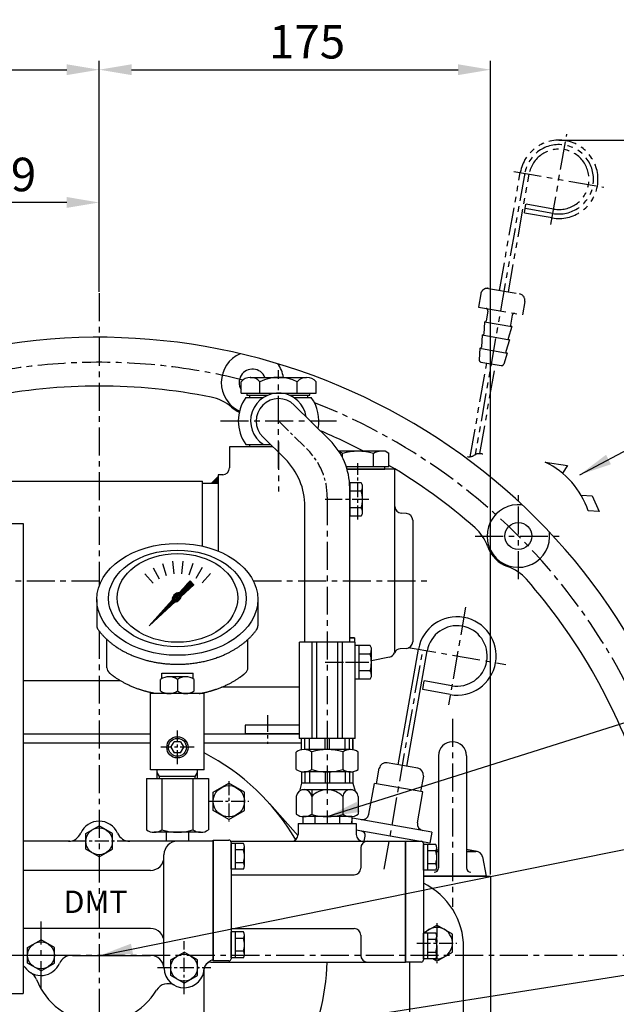
# Model space of a CAD drawing. Extents: x 0 to 2715, y -13 to 1938.
# Drawn here: x 2029 to 2296, y 768 to 1208 of the extents above; entities that cross this region are included whole.
import ezdxf

# ---------------------------------------------------------------- set-up
doc = ezdxf.new("R2010")
doc.units = 0
doc.header["$LTSCALE"] = 10
doc.header["$MEASUREMENT"] = 0
doc.linetypes.add('CENTER', pattern=[2, 1.25, -0.25, 0.25, -0.25])
doc.linetypes.add('PHANTOM', pattern=[2.5, 1.25, -0.25, 0.25, -0.25, 0.25, -0.25])
doc.layers.get('0').update_dxf_attribs({"linetype": 'CONTINUOUS'})
doc.layers.get('DEFPOINTS').update_dxf_attribs({"linetype": 'CONTINUOUS'})
for name, color, linetype in [('1', 1, 'CENTER'), ('2', 5, 'PHANTOM'), ('DIM', 6, 'CONTINUOUS')]:
    doc.layers.add(name, color=color, linetype=linetype)
doc.styles.add('GHM1', font='gem1', dxfattribs={"bigfont": 'ghm1'})
doc.styles.add('GHS', font='romans', dxfattribs={"bigfont": 'ghs'})
doc.dimstyles.new('A0', dxfattribs={"dimtxt": 10, "dimasz": 9.5, "dimexe": 2, "dimexo": 0.7, "dimgap": 5, "dimtad": 1, "dimtoh": 1, "dimdec": 3, "dimdsep": 46, "dimtxsty": 'Standard', "dimcen": 0.09, "dimclrd": 2, "dimclre": 2, "dimclrt": 6, "dimadec": 0, "dimazin": 2, "dimtfac": 1, "dimtdec": 3, "dimtmove": 0, "dimatfit": 3, "dimfxl": 0, "dimtolj": 1, "dimarcsym": 0})
doc.dimstyles.new('AA', dxfattribs={"dimtxt": 6, "dimasz": 6, "dimexe": 4, "dimexo": 0.7, "dimgap": 3, "dimtad": 1, "dimtoh": 1, "dimdec": 3, "dimdsep": 46, "dimtxsty": 'Standard', "dimcen": 0.09, "dimclrd": 2, "dimclre": 2, "dimclrt": 6, "dimadec": 0, "dimazin": 0, "dimtfac": 1, "dimtdec": 3, "dimtmove": 0, "dimatfit": 3, "dimfxl": 0, "dimtolj": 1, "dimarcsym": 0})

# ---------------------------------------------------------------- blocks, each defined once
blk = doc.blocks.new('_DotSmall')
at = {"color": 0, "linetype": 'ByBlock', "const_width": 0.5}
blk.add_lwpolyline([(-0.0625, 0, 1), (0.0625, 0, 1)], format="xyb", close=True, dxfattribs=at)
blk = doc.blocks.new('*D1')
at = {"layer": 'DEFPOINTS', "color": 0}
for p in [(1985.44, 1126.27), (2064.44, 1085.68), (1985.44, 982.07)]:
    blk.add_point(p, dxfattribs=at)
at = {"layer": 'DIM', "color": 2, "lineweight": -2}
for p, q in [((1985.44, 982.77), (1985.44, 1130.27)), ((2064.44, 1086.38), (2064.44, 1130.27)), ((2049.94, 1126.27), (1985.44, 1126.27))]:
    blk.add_line(p, q, dxfattribs=at)
at = {"layer": 'DIM', "color": 2}
blk.add_solid([(2049.94, 1128.69), (2049.94, 1123.85), (2064.44, 1126.27)], dxfattribs=at)
at = {"layer": 'DIM', "color": 2, "lineweight": -2, "xscale": 14.5, "yscale": 14.5, "zscale": 14.5, "rotation": 180}
blk.add_blockref('_DotSmall', (1985.44, 1126.27), dxfattribs=at)
at = {"layer": 'DIM', "color": 6, "insert": (2024.94, 1138.77), "char_height": 15, "attachment_point": 5, "style": 'GHS'}
blk.add_mtext('\\A1;79', dxfattribs=at)
blk = doc.blocks.new('*D3')
at = {"layer": 'DEFPOINTS', "color": 0}
for p in [(2316.15, 789.7), (2259.01, 629.16), (2385.33, 629.16)]:
    blk.add_point(p, dxfattribs=at)
at = {"layer": 'DIM', "color": 2, "lineweight": -2}
for p, q in [((2316.85, 789.7), (2389.33, 789.7)), ((2385.33, 775.2), (2385.33, 643.66)), ((2259.71, 629.16), (2389.33, 629.16))]:
    blk.add_line(p, q, dxfattribs=at)
at = {"layer": 'DIM', "color": 2}
for points in [[(2382.92, 775.2), (2387.75, 775.2), (2385.33, 789.7)], [(2382.92, 643.66), (2387.75, 643.66), (2385.33, 629.16)]]:
    blk.add_solid(points, dxfattribs=at)
at = {"layer": 'DIM', "color": 6, "insert": (2372.83, 709.43), "char_height": 15, "attachment_point": 5, "rotation": 90, "style": 'GHS'}
blk.add_mtext('\\A1;{160.5}', dxfattribs=at)
blk = doc.blocks.new('*D4')
at = {"layer": 'DEFPOINTS', "color": 0}
for p in [(2316.15, 789.7), (2149.44, 466.16), (2434.1, 466.16)]:
    blk.add_point(p, dxfattribs=at)
at = {"layer": 'DIM', "color": 2, "lineweight": -2}
for p, q in [((2316.85, 789.7), (2438.1, 789.7)), ((2434.1, 775.2), (2434.1, 480.66)), ((2150.14, 466.16), (2438.1, 466.16))]:
    blk.add_line(p, q, dxfattribs=at)
at = {"layer": 'DIM', "color": 2}
for points in [[(2431.68, 775.2), (2436.52, 775.2), (2434.1, 789.7)], [(2431.68, 480.66), (2436.52, 480.66), (2434.1, 466.16)]]:
    blk.add_solid(points, dxfattribs=at)
at = {"layer": 'DIM', "color": 6, "insert": (2421.6, 627.93), "char_height": 15, "attachment_point": 5, "rotation": 90, "style": 'GHS'}
blk.add_mtext('\\A1;{323.5}', dxfattribs=at)
blk = doc.blocks.new('*D34')
at = {"layer": 'DEFPOINTS', "color": 0}
for p in [(2239.44, 1185.62), (2064.44, 1085.68), (2239.44, 825.16)]:
    blk.add_point(p, dxfattribs=at)
at = {"layer": 'DIM', "color": 2, "lineweight": -2}
for p, q in [((2064.44, 1086.38), (2064.44, 1189.62)), ((2239.44, 825.86), (2239.44, 1189.62)), ((2078.94, 1185.62), (2224.94, 1185.62))]:
    blk.add_line(p, q, dxfattribs=at)
at = {"layer": 'DIM', "color": 2}
for points in [[(2078.94, 1188.04), (2078.94, 1183.21), (2064.44, 1185.62)], [(2224.94, 1188.04), (2224.94, 1183.21), (2239.44, 1185.62)]]:
    blk.add_solid(points, dxfattribs=at)
at = {"layer": 'DIM', "color": 6, "insert": (2157.42, 1198.12), "char_height": 15, "attachment_point": 5, "style": 'GHS'}
blk.add_mtext('\\A1;175', dxfattribs=at)
blk = doc.blocks.new('*D35')
at = {"layer": 'DEFPOINTS', "color": 0}
for p in [(2064.44, 1185.62), (2064.44, 1085.68), (1836.44, 825.16)]:
    blk.add_point(p, dxfattribs=at)
at = {"layer": 'DIM', "color": 2, "lineweight": -2}
for p, q in [((1836.44, 825.86), (1836.44, 1189.62)), ((2064.44, 1086.38), (2064.44, 1189.62)), ((1850.94, 1185.62), (2049.94, 1185.62))]:
    blk.add_line(p, q, dxfattribs=at)
at = {"layer": 'DIM', "color": 2}
for points in [[(1850.94, 1188.04), (1850.94, 1183.21), (1836.44, 1185.62)], [(2049.94, 1188.04), (2049.94, 1183.21), (2064.44, 1185.62)]]:
    blk.add_solid(points, dxfattribs=at)
at = {"layer": 'DIM', "color": 6, "insert": (1953.57, 1198.12), "char_height": 15, "attachment_point": 5, "style": 'GHS'}
blk.add_mtext('\\A1;228', dxfattribs=at)
blk = doc.blocks.new('*X100')
at = {"color": 0}
for p, q in [((224.46, 319.92), (224.53, 319.99)), ((224.46, 319.49), (224.75, 319.78)), ((224.46, 319.07), (224.96, 319.57)), ((224.46, 318.65), (225.17, 319.36)), ((224.46, 318.22), (225.38, 319.14)), ((224.46, 317.8), (225.59, 318.93)), ((224.46, 317.37), (225.81, 318.72)), ((224.58, 317.07), (226.02, 318.51)), ((225, 317.07), (226.23, 318.3)), ((225.43, 317.07), (226.44, 318.08)), ((225.85, 317.07), (226.65, 317.87)), ((226.27, 317.07), (226.87, 317.66)), ((226.7, 317.07), (227.08, 317.45)), ((227.12, 317.07), (227.29, 317.23))]:
    blk.add_line(p, q, dxfattribs=at)

msp = doc.modelspace()

# ---------------------------------------------------------------- hatches: boundary and pattern name
h = msp.add_hatch()
h.set_pattern_fill('ANSI31', color=256, angle=360, style=0)
h.set_pattern_definition([(45, (-1123.90233, -600.93528), (-0.0883883476, 0.0883883476), [])])
edge = h.paths.add_edge_path(flags=16)
edge.add_ellipse((2099.4372, 949.7823), major_axis=(-0.8348, -0.8348), ratio=0.67619528, start_angle=0, end_angle=360)
edge = h.paths.add_edge_path()
edge.add_line((2100.1758, 951.7519), (2105.0898, 957.1354))
edge.add_line((2105.0898, 957.1354), (2106.8408, 955.3844))
edge.add_line((2106.8408, 955.3844), (2101.1398, 950.1805))
edge.add_ellipse((2099.1346, 949.7259), major_axis=(-1.7087, -1.7087), ratio=0.65357837, start_angle=35.981112, end_angle=136.037718, ccw=False)
edge.add_line((2098.4081, 947.6871), (2086.7633, 937.0578))
edge.add_line((2086.7633, 937.0578), (2097.1628, 948.451))
edge.add_ellipse((2099.1346, 949.7259), major_axis=(-1.7087, -1.7087), ratio=0.65357837, start_angle=-153.835757, end_angle=-18.183072, ccw=False)
h = msp.add_hatch()
h.set_pattern_fill('ANSI31', color=256, angle=357.525356, style=0)
h.set_pattern_definition([(42.5253558, (-1123.90233, -600.93528), (-0.084489552, 0.092122286), [])])
edge = h.paths.add_edge_path()
edge.add_ellipse((2099.3909, 949.7774), major_axis=(-0.4246, -0.4246), ratio=0.68722159, start_angle=0, end_angle=360)

# ---------------------------------------------------------------- linework, layer by layer
for p, q in [((2132.1228, 1048.0743), (2157.2375, 1048.0743)), ((2127.937, 1041.0743), (2127.937, 1046.0743)), ((2136.3085, 1041.0743), (2136.3085, 1046.0743)), ((2153.0517, 1041.0743), (2153.0517, 1046.0743)), ((2161.4233, 1041.0743), (2161.4233, 1046.0743)), ((2127.937, 1041.0743), (2161.4233, 1041.0743)), ((2130.0599, 1039.0743), (2137.8978, 1039.0743)), ((2130.6801, 1040.0743), (2130.6801, 1041.0743)), ((2130.6801, 1040.0743), (2139.7811, 1040.0743)), ((2149.5791, 1040.0743), (2158.6801, 1040.0743)), ((2151.4625, 1039.0743), (2159.3003, 1039.0743)), ((2158.6801, 1040.0743), (2158.6801, 1041.0743)), ((2151.7078, 1035.6885), (2167.5632, 1020.026)), ((2137.6524, 1021.4601), (2147.5632, 1011.67)), ((2122.6908, 1017.0743), (2122.6908, 1007.5743)), ((2142.0922, 1017.0743), (2122.6908, 1017.0743)), ((2130.0599, 1018.0743), (2141.0799, 1018.0743)), ((2173.2626, 1012.2), (2173.2626, 1014.0743)), ((2187.119, 1008.0743), (2187.119, 1014.0743)), ((2194.0472, 1014.0743), (2192.3152, 1015.0743)), ((2194.0472, 1008.0743), (2194.0472, 1014.0743)), ((2192.1908, 1007.0743), (2192.1908, 1008.0743)), ((2263.9624, 1010.1193), (2273.8418, 1008.6551)), ((2273.8418, 1008.6551), (2271.5777, 1005.2654)), ((2117.6908, 1003.7243), (2114.6908, 1000.7243)), ((2119.6908, 1004.5743), (2117.6908, 1004.5743)), ((2117.6908, 1004.5743), (2117.6908, 970.3847)), ((2196.6908, 1007.0743), (2175.2828, 1007.0743)), ((2175.2828, 1007.0743), (2192.1908, 1007.0743)), ((2196.6908, 925.2963), (2196.6908, 1007.0743)), ((1994.2908, 1001.6243), (2110.6908, 1001.6243)), ((2042.18, 1001.6243), (2042.9397, 1001.6243)), ((2110.6908, 972.5833), (2110.6908, 1001.6243)), ((2110.6908, 1000.7243), (2117.6908, 1000.7243)), ((2176.4801, 929.6982), (2176.4801, 998.6834)), ((2279.9662, 995.3585), (2284.9606, 995.0582)), ((2284.9606, 995.0582), (2288.1059, 988.0935)), ((2156.4801, 929.6982), (2156.4801, 990.3274)), ((2201.8478, 987.2233), (2199.5338, 987.3446)), ((2288.1059, 988.0935), (2283.0895, 988.3795)), ((1952.4408, 982.6983), (2030.4408, 982.6983)), ((2030.4408, 982.6983), (2030.4408, 772.6983)), ((2204.6908, 984.2274), (2204.6908, 929.9212)), ((2092.7143, 964.8587), (2094.4527, 959.5083)), ((2097.2068, 965.8425), (2097.7949, 960.2476)), ((2101.8058, 965.8707), (2101.2177, 960.2758)), ((2106.3101, 964.9422), (2104.5717, 959.5918)), ((2084.8204, 960.2362), (2088.5848, 956.0555)), ((2088.5244, 962.9623), (2091.3373, 958.0903)), ((2110.5229, 963.0975), (2107.7101, 958.2255)), ((2114.2602, 960.4171), (2110.4958, 956.2364)), ((2100.1758, 951.7519), (2105.0898, 957.1354)), ((2101.1398, 950.1805), (2106.8408, 955.3844)), ((2105.0898, 957.1354), (2106.8408, 955.3844)), ((2063.442, 948.7334), (2063.442, 937.055)), ((2086.7633, 937.0578), (2097.1628, 948.451)), ((2086.7633, 937.0578), (2098.4081, 947.6871)), ((2135.4338, 948.3728), (2135.4338, 937.0469)), ((2067.9408, 918.2345), (2067.9408, 930.8847)), ((2130.9408, 918.2345), (2130.9408, 930.8847)), ((2178.9801, 929.6982), (2153.9801, 929.6982)), ((2159.7445, 886.6982), (2159.7445, 929.6982)), ((2161.7445, 886.6982), (2161.7445, 929.6982)), ((2171.2158, 886.6982), (2171.2158, 929.6982)), ((2173.2158, 886.6982), (2173.2158, 929.6982)), ((2178.6908, 931.6583), (2176.4801, 931.6583)), ((2176.4801, 931.6583), (2178.6908, 931.6583)), ((2178.6908, 931.6583), (2178.6908, 929.6982)), ((2178.9801, 886.6982), (2178.9801, 929.6982)), ((2201.8478, 926.9253), (2199.1264, 926.7827)), ((2194.3146, 923.0256), (2186.1908, 921.2989)), ((2092.4408, 915.8978), (2106.4408, 915.8978)), ((2092.4408, 913.3699), (2092.4408, 915.8978)), ((2106.4408, 913.3699), (2106.4408, 915.8978)), ((2030.4408, 912.5243), (2073.7875, 912.5243)), ((2042.18, 912.5243), (2042.9397, 912.5243)), ((2091.9408, 907.8892), (2091.9408, 913.0497)), ((2103.2934, 914.2406), (2095.5883, 914.2406)), ((2099.4408, 913.0497), (2099.4408, 907.8892)), ((2106.9408, 907.8892), (2106.9408, 913.0497)), ((2087.4408, 899.7983), (2087.4408, 907.1559)), ((2087.4408, 872.6983), (2087.4408, 907.1559)), ((2111.4408, 872.6983), (2111.4408, 907.1559)), ((2153.9801, 909.5743), (2119.1813, 909.5743)), ((2111.4408, 906.6983), (2087.4408, 906.6983)), ((2111.4408, 906.6983), (2087.4408, 906.6983)), ((2129.6908, 892.6583), (2129.6908, 888.6583)), ((2153.9801, 892.6583), (2129.6908, 892.6583)), ((2030.4408, 888.6583), (2087.4408, 888.6583)), ((2096.5541, 882.6983), (2097.9974, 885.1983)), ((2100.8842, 885.1983), (2097.9974, 885.1983)), ((2100.8842, 885.1983), (2102.3276, 882.6983)), ((2111.4408, 888.6583), (2153.9408, 888.6583)), ((2153.9801, 888.6583), (2129.6908, 888.6583)), ((2153.9408, 888.6583), (2134.5908, 888.6583)), ((2178.9408, 886.6983), (2153.9408, 886.6983)), ((2154.9408, 881.5952), (2154.9408, 886.6983)), ((2156.4675, 881.6983), (2156.4675, 886.6983)), ((2158.4675, 881.6983), (2158.4675, 886.6983)), ((2165.4408, 881.6983), (2165.4408, 886.6983)), ((2167.4408, 881.6983), (2167.4408, 886.6983)), ((2174.4141, 881.6983), (2174.4141, 886.6983)), ((2176.4141, 881.6983), (2176.4141, 886.6983)), ((2177.9408, 881.5952), (2177.9408, 886.6983)), ((2177.9408, 886.1583), (2177.9408, 881.5952)), ((2030.4408, 884.6583), (2087.4408, 884.6583)), ((2096.5541, 882.6983), (2097.9974, 880.1983)), ((2100.8842, 880.1983), (2102.3276, 882.6983)), ((2111.4408, 884.6583), (2154.9408, 884.6583)), ((2152.5844, 872.7994), (2152.5844, 880.5973)), ((2176.8331, 881.6983), (2156.0485, 881.6983)), ((2159.5126, 872.7201), (2159.5126, 880.6766)), ((2173.369, 880.6766), (2173.369, 872.7201)), ((2180.2972, 872.7994), (2180.2972, 880.5973)), ((2100.8842, 880.1983), (2097.9974, 880.1983)), ((2216.1908, 878.9083), (2216.1908, 828.8202)), ((2228.6908, 878.9083), (2228.6908, 828.8202)), ((2111.4408, 872.6983), (2087.4408, 872.6983)), ((2090.4408, 868.6983), (2090.4408, 872.6983)), ((2108.4408, 868.6983), (2108.4408, 872.6983)), ((2154.9408, 871.8015), (2154.9408, 866.6983)), ((2176.8331, 871.6983), (2156.0485, 871.6983)), ((2156.4675, 871.6983), (2156.4675, 866.6983)), ((2158.4675, 871.6983), (2158.4675, 866.6983)), ((2165.4408, 871.6983), (2165.4408, 866.6983)), ((2167.4408, 871.6983), (2167.4408, 866.6983)), ((2173.369, 872.7994), (2173.369, 872.7201)), ((2174.4141, 871.6983), (2174.4141, 866.6983)), ((2176.4141, 871.6983), (2176.4141, 866.6983)), ((2177.9408, 871.8015), (2177.9408, 871.6583)), ((2177.9408, 871.8015), (2177.9408, 866.6983)), ((2188.5177, 866.4184), (2189.7333, 873.3121)), ((2085.5844, 868.6983), (2113.2972, 868.6983)), ((2085.5844, 868.6983), (2085.5844, 845.7994)), ((2107.4408, 869.6983), (2091.4408, 869.6983)), ((2092.5126, 868.6983), (2092.5126, 845.7994)), ((2106.369, 868.6983), (2106.369, 845.7994)), ((2113.2972, 868.6983), (2113.2972, 845.7994)), ((2115.4408, 862.5998), (2122.4408, 866.6412)), ((2129.4408, 862.5998), (2122.4408, 866.6412)), ((2154.9408, 866.6983), (2153.9942, 863.1655)), ((2177.9408, 866.6983), (2154.9408, 866.6983)), ((2177.8033, 863.6983), (2155.0783, 863.6983)), ((2159.5126, 863.6983), (2159.5126, 852.7994)), ((2177.9408, 866.6983), (2178.8874, 863.1655)), ((2185.1018, 852.8048), (2187.5329, 866.5921)), ((2115.4408, 854.5169), (2115.4408, 862.5998)), ((2129.4408, 854.5169), (2129.4408, 862.5998)), ((2152.5844, 860.6983), (2152.5844, 852.7994)), ((2173.369, 860.6983), (2173.369, 852.7201)), ((2180.2972, 860.6983), (2180.2972, 852.7994)), ((2122.4408, 850.4754), (2115.4408, 854.5169)), ((2122.4408, 850.4754), (2129.4408, 854.5169)), ((2153.3955, 843.1789), (2140.6197, 857.5274)), ((2177.4105, 851.6983), (2155.4712, 851.6983)), ((2155.4712, 851.6983), (2155.4712, 848.6983)), ((2176.8331, 851.6983), (2156.0485, 851.6983)), ((2160.956, 851.6983), (2160.956, 848.6983)), ((2171.9256, 851.6983), (2171.9256, 848.6983)), ((2177.2698, 848.6983), (2177.6872, 851.0659)), ((2177.4105, 851.6983), (2177.4105, 848.6983)), ((2058.4408, 844.1624), (2064.4408, 847.6265)), ((2070.4408, 844.1624), (2064.4408, 847.6265)), ((2153.4408, 848.6983), (2179.4408, 848.6983)), ((2153.4408, 848.6983), (2153.4408, 843.6983)), ((2179.4408, 848.6983), (2179.4408, 843.6983)), ((2050.6931, 840.6983), (2030.3704, 840.6983)), ((2058.4408, 837.2342), (2058.4408, 844.1624)), ((2070.4408, 837.2342), (2070.4408, 844.1624)), ((2102.4408, 840.6983), (2078.1885, 840.6983)), ((2109.8331, 844.6983), (2089.0485, 844.6983)), ((2104.4408, 840.6983), (2094.4408, 840.6983)), ((2115.4408, 840.6983), (2102.4408, 840.6983)), ((2104.4408, 840.6983), (2103.4408, 840.6983)), ((2115.4408, 841.1983), (2115.4408, 787.1983)), ((2115.4408, 839.8983), (2115.4408, 841.1983)), ((2115.4408, 841.1983), (2122.4408, 841.1983)), ((2115.4408, 787.1983), (2115.4408, 841.1983)), ((2115.4408, 840.6983), (2115.4408, 787.6983)), ((2123.3068, 840.6983), (2201.4408, 840.6983)), ((2182.9672, 840.6983), (2183.3654, 842.9567)), ((2201.4408, 840.6983), (2201.4408, 786.6983)), ((2201.4408, 839.3983), (2201.4408, 840.6983)), ((2201.4408, 840.6983), (2208.4408, 840.6983)), ((2201.4408, 840.6983), (2201.4408, 786.6983)), ((2213.1403, 844.8146), (2212.2721, 839.8905)), ((2064.4408, 833.7701), (2058.4408, 837.2342)), ((2064.4408, 833.7701), (2070.4408, 837.2342)), ((2115.4408, 787.1983), (2115.4408, 839.8983)), ((2123.4408, 840.1983), (2123.4408, 788.1983)), ((2128.9821, 839.7718), (2123.4408, 839.7718)), ((2123.4408, 828.2248), (2123.4408, 839.7718)), ((2125.4408, 828.2248), (2125.4408, 839.7718)), ((2129.0151, 836.8851), (2125.4408, 836.8851)), ((2129.4408, 829.6682), (2129.4408, 838.3285)), ((2181.4408, 837.6983), (2181.4408, 828.6983)), ((2201.4408, 786.6983), (2201.4408, 839.3983)), ((2201.4408, 786.6983), (2201.4408, 839.3983)), ((2209.4408, 839.6983), (2209.4408, 787.6983)), ((2214.9821, 839.2718), (2209.4408, 839.2718)), ((2209.4408, 827.7248), (2209.4408, 839.2718)), ((2211.4408, 827.7248), (2211.4408, 839.2718)), ((2215.0151, 836.3851), (2211.4408, 836.3851)), ((2215.4408, 829.1682), (2215.4408, 837.8285)), ((2215.4408, 836.838), (2216.1908, 836.9734)), ((2233.4701, 836.1106), (2228.6908, 836.9734)), ((2093.4408, 784.1983), (2093.4408, 834.6983)), ((2215.4408, 836.1583), (2216.1908, 836.1583)), ((2216.1908, 836.1583), (2215.4408, 836.1583)), ((2228.6908, 836.1583), (2232.9371, 836.1583)), ((2232.9371, 836.1583), (2228.6908, 836.1583)), ((2235.8887, 833.695), (2237.4408, 825.1583)), ((2087.4408, 827.6983), (2030.4408, 827.6983)), ((2128.9821, 828.2248), (2123.4408, 828.2248)), ((2129.0151, 831.1116), (2125.4408, 831.1116)), ((2214.9821, 827.7248), (2209.4408, 827.7248)), ((2215.0151, 830.6116), (2211.4408, 830.6116)), ((2237.4408, 825.1583), (2209.4408, 825.1583)), ((2209.4408, 825.1583), (2239.4408, 825.1583)), ((2239.4408, 825.1583), (2239.4408, 715.1583)), ((2087.4408, 801.6983), (2030.4408, 801.6983)), ((2209.4408, 799.7771), (2215.4408, 803.2412)), ((2222.4408, 799.1998), (2215.4408, 803.2412)), ((2128.9821, 800.1718), (2123.4408, 800.1718)), ((2123.4408, 788.6248), (2123.4408, 800.1718)), ((2125.4408, 788.6248), (2125.4408, 800.1718)), ((2129.0151, 797.2851), (2125.4408, 797.2851)), ((2129.4408, 790.0682), (2129.4408, 798.7285)), ((2181.4408, 798.6983), (2181.4408, 789.6983)), ((2214.9821, 799.6718), (2209.4408, 799.6718)), ((2209.4408, 788.1248), (2209.4408, 799.6718)), ((2211.4408, 788.1248), (2211.4408, 799.6718)), ((2215.0151, 796.7851), (2211.4408, 796.7851)), ((2215.4408, 789.5682), (2215.4408, 798.2285)), ((2222.4408, 791.1169), (2222.4408, 799.1998)), ((2032.4408, 793.1624), (2038.4408, 796.6265)), ((2032.4408, 786.2342), (2032.4408, 793.1624)), ((2044.4408, 793.1624), (2038.4408, 796.6265)), ((2044.4408, 786.2342), (2044.4408, 793.1624)), ((2227.4408, 629.1583), (2227.4408, 793.1583)), ((2052.583, 789.6983), (2087.4492, 789.6983)), ((2096.4408, 787.6624), (2102.4408, 791.1265)), ((2108.4408, 787.6624), (2102.4408, 791.1265)), ((2128.9821, 788.6248), (2123.4408, 788.6248)), ((2129.0151, 791.5116), (2125.4408, 791.5116)), ((2214.9821, 788.1248), (2209.4408, 788.1248)), ((2215.0151, 791.0116), (2211.4408, 791.0116)), ((2215.4408, 787.0754), (2213.6232, 788.1248)), ((2215.4408, 787.0754), (2222.4408, 791.1169)), ((2038.4408, 782.7701), (2032.4408, 786.2342)), ((2038.4408, 782.7701), (2044.4408, 786.2342)), ((2096.4408, 780.7342), (2096.4408, 787.6624)), ((2108.4408, 780.7342), (2108.4408, 787.6624)), ((2111.4408, 757.4493), (2111.4408, 784.1983)), ((2114.4408, 786.6983), (2201.4408, 786.6983)), ((2122.4408, 787.1983), (2115.4408, 787.1983)), ((2208.4408, 786.6983), (2201.4408, 786.6983)), ((2102.4408, 777.2701), (2096.4408, 780.7342)), ((2102.4408, 777.2701), (2108.4408, 780.7342)), ((2001.4408, 772.6983), (2030.4408, 772.6983))]:
    msp.add_line(p, q)
at = {"linetype": 'Continuous'}
for p, q in [((2131.6801, 1040.0743), (2131.6801, 1039.0743)), ((2157.6801, 1040.0743), (2157.6801, 1039.0743)), ((2131.6801, 1018.0743), (2131.6801, 1017.0743)), ((2153.9801, 886.6982), (2153.9801, 929.6982))]:
    msp.add_line(p, q, dxfattribs=at)
at = {"color": 7}
for p, q in [((2172.3966, 1015.0743), (2171.6065, 1015.0743)), ((2181.5944, 1000.9959), (2176.3909, 1000.9959)), ((2176.6908, 985.9848), (2176.6908, 1000.9959)), ((2182.1908, 987.1903), (2182.1908, 999.7903)), ((2181.6374, 997.2431), (2176.6908, 997.2431)), ((2181.5944, 985.9848), (2176.4801, 985.9848)), ((2181.6374, 989.7376), (2176.6908, 989.7376)), ((2185.5944, 928.1639), (2178.9801, 928.1639)), ((2180.6908, 913.1528), (2180.6908, 928.1639)), ((2185.6374, 924.4111), (2180.6908, 924.4111)), ((2186.1908, 914.3583), (2186.1908, 926.9583)), ((2198.1327, 874.8773), (2207.2492, 926.5797)), ((2202.0719, 874.1827), (2211.1884, 925.8851)), ((2185.6374, 916.9056), (2180.6908, 916.9056)), ((2185.5944, 913.1528), (2178.9801, 913.1528)), ((2209.1344, 908.4774), (2209.829, 912.4166)), ((2222.1391, 910.246), (2209.829, 912.4166)), ((2221.4445, 906.3068), (2209.1344, 908.4774)), ((2200.1023, 874.53), (2193.2086, 875.7456)), ((2206.9959, 873.3145), (2200.1023, 874.53)), ((2209.4294, 869.8391), (2208.2139, 862.9455)), ((2209.1987, 862.7718), (2187.5329, 866.5921)), ((2206.7676, 848.9845), (2209.1987, 862.7718)), ((2213.1403, 844.8146), (2177.6872, 851.0659)), ((2212.2721, 839.8905), (2179.4408, 845.6796))]:
    msp.add_line(p, q, dxfattribs=at)
at = {"ltscale": 7}
for p, q in [((2192.3152, 1015.0743), (2171.6065, 1015.0743)), ((2191.8822, 1015.0743), (2172.3966, 1015.0743)), ((2180.1908, 1008.0743), (2174.9724, 1008.0743)), ((2194.0472, 1008.0743), (2180.1908, 1008.0743))]:
    msp.add_line(p, q, dxfattribs=at)
at = {"color": 4}
for p, q in [((2091.4408, 869.6983), (2090.4408, 871.4304)), ((2091.4408, 868.6983), (2091.4408, 869.6983)), ((2107.4408, 869.6983), (2108.4408, 871.4304)), ((2107.4408, 868.6983), (2107.4408, 869.6983))]:
    msp.add_line(p, q, dxfattribs=at)
at = {"ltscale": 0.5}
for p, q in [((2094.4408, 844.6983), (2094.4408, 840.6983)), ((2104.4408, 844.6983), (2104.4408, 840.6983))]:
    msp.add_line(p, q, dxfattribs=at)
at = {"color": 7, "linetype": 'Continuous'}
for p, q in [((2123.4408, 825.6983), (2178.4408, 825.6983)), ((2123.4408, 801.6983), (2178.4408, 801.6983)), ((2203.4408, 629.1583), (2203.4408, 786.6983))]:
    msp.add_line(p, q, dxfattribs=at)
for centre, radius in [((2251.9019, 977.1594), 6), ((2099.4408, 882.6983), 4.75), ((2099.4408, 882.6983), 4), ((2122.4408, 858.5583), 7), ((2064.4408, 840.6983), 6), ((2038.4408, 789.6983), 6), ((2102.4408, 784.1983), 6)]:
    msp.add_circle(centre, radius)
for centre, radius, start, end in [((2064.4408, 789.6983), 276.25, 301.635264, 110.723701), ((2133.0563, 1045.7749), 14, 113.184123, 245.46406), ((2133.0563, 1045.7749), 14, 9.453268, 36.815877), ((2133.0563, 1045.7749), 6, 22.534143, 211.435389), ((2132.1228, 1042.6941), 5.3802, 38.922394, 141.077606), ((2144.6801, 1029.5535), 18.5208, 63.127363, 116.872637), ((2157.2375, 1042.6941), 5.3802, 38.922394, 141.077606), ((2064.4408, 789.6983), 254.5, 78.657721, 101.342279), ((2110.5599, 1019.6185), 20, 49.302019, 78.657721), ((2144.6801, 1028.5743), 18, 144.314665, 215.685335), ((2144.6801, 1028.5743), 12.5, 8.4806, 237.14012), ((2144.6801, 1028.5743), 18, 349.099487, 35.685335), ((2133.0563, 1045.7749), 14.5, 229.302019, 245.847293), ((2144.6801, 1028.5743), 10, 45.350498, 225.350498), ((2064.4408, 789.6983), 254.5, 62.320989, 67.131743), ((2146.4801, 998.6834), 30, 0, 45.350498), ((2169.7985, 1008.5743), 6.5, 57.795772, 71.95205), ((2180.1908, 990.5743), 24.5, 73.573579, 106.426421), ((2190.5831, 1008.5743), 6.5, 90, 122.204228), ((2190.5831, 1008.5743), 6.5, 57.795772, 62.204228), ((2126.4801, 990.3274), 30, 0, 45.350498), ((2064.4408, 789.6983), 254.5, 48.657721, 59.385518), ((2248.1686, 976.9395), 36.7471, 18.138684, 64.545314), ((2119.6908, 1007.5743), 3, 270, 0), ((2199.6908, 990.3405), 3, 180, 267), ((2251.9019, 977.1594), 14, 83.184123, 6.815877), ((2201.6908, 984.2274), 3, 0, 87), ((2219.3412, 965.7555), 20, 19.302019, 48.657721), ((2251.9019, 977.1594), 14.5, 199.302019, 250.697981), ((2240.498, 944.5987), 20, 41.342279, 70.697981), ((2064.4408, 789.6983), 254.5, 18.657721, 41.342279), ((2066.442, 937.055), 3, 180, 215.798882), ((2132.4338, 937.0469), 3, 324.177458, 0), ((2201.6908, 929.9212), 3, 273, 0), ((2193.6908, 925.9601), 3, 282, 338.764064), ((2199.2834, 923.7868), 3, 93, 158.764064), ((2070.9408, 918.2345), 3, 180, 229.69753), ((2127.9408, 918.2345), 3, 310.30247, 0), ((2095.6908, 907.7454), 6.496, 54.740659, 125.259341), ((2103.1908, 907.7454), 6.496, 54.740659, 125.259341), ((2095.6908, 913.1935), 6.496, 234.740659, 305.259341), ((2103.1908, 913.1935), 6.496, 234.740659, 305.259341), ((2222.4408, 878.9083), 6.25, 0, 180), ((2156.0485, 875.6983), 6, 54.73561, 125.26439), ((2166.4408, 857.6983), 24, 73.221345, 106.778655), ((2176.8331, 875.6983), 6, 54.73561, 125.26439), ((2064.4408, 789.6983), 102, 30.455301, 62.562271), ((2156.0485, 877.6983), 6, 234.73561, 305.26439), ((2166.4408, 895.6983), 24, 253.221345, 286.778655), ((2176.8331, 877.6983), 6, 234.73561, 305.26439), ((2156.0485, 860.3552), 3.4811, 5.656638, 174.343362), ((2166.4408, 854.3556), 9.3931, 42.474075, 137.525925), ((2176.8331, 860.3552), 3.4811, 5.656638, 174.343362), ((2064.4408, 840.6983), 9, 23.578178, 156.421822), ((2156.0485, 857.6983), 6, 234.73561, 305.26439), ((2166.4408, 875.6983), 24, 253.221345, 286.778655), ((2176.8331, 857.6983), 6, 234.73561, 305.26439), ((2182.1474, 853.3257), 3, 260, 350), ((2089.0485, 850.6983), 6, 234.73561, 305.26439), ((2099.4408, 867.0463), 22.348, 251.939877, 288.060123), ((2109.8331, 850.6983), 6, 234.73561, 305.26439), ((2181.3957, 843.304), 2, 350, 80), ((2050.6931, 846.6983), 6, 270, 336.421822), ((2078.1885, 846.6983), 6, 203.578178, 270), ((2099.4408, 834.6983), 6, 90, 180), ((2122.4408, 840.1983), 1, 0, 90), ((2150.4408, 843.6983), 3, 270, 0), ((2182.4408, 843.6983), 3, 180, 270), ((2184.4408, 837.6983), 3, 90, 180), ((2208.4408, 839.6983), 1, 0, 90), ((2126.9408, 838.3285), 2.5, 324.73561, 35.26439), ((2119.4408, 833.9983), 10, 343.221345, 16.778655), ((2212.9408, 837.8285), 2.5, 324.73561, 35.26439), ((2205.4408, 833.4983), 10, 343.221345, 16.778655), ((2087.4408, 833.6983), 6, 270, 0), ((2232.9371, 833.1583), 3, 10.304846, 90), ((2126.9408, 829.6682), 2.5, 324.73561, 35.26439), ((2178.4408, 828.6983), 3, 270, 0), ((2214.1908, 828.8202), 2, 270, 0), ((2212.9408, 829.1682), 2.5, 324.73561, 35.26439), ((2230.6908, 828.8202), 2, 180, 270), ((2195.4408, 793.1583), 32, 0, 64.05552), ((2087.4408, 795.6983), 6, 0, 90), ((2178.4408, 798.6983), 3, 0, 90), ((2215.4408, 795.1583), 7, 266.505667, 139.85036), ((2126.9408, 798.7285), 2.5, 324.73561, 35.26439), ((2119.4408, 794.3983), 10, 343.221345, 16.778655), ((2212.9408, 798.2285), 2.5, 324.73561, 35.26439), ((2205.4408, 793.8983), 10, 343.221345, 16.778655), ((2052.1885, 783.6983), 6, 90, 156.421822), ((2087.4492, 783.6983), 6, 1.910213, 90), ((2122.4408, 788.1983), 1, 270, 0), ((2126.9408, 790.0682), 2.5, 324.73561, 35.26439), ((2184.4408, 789.6983), 3, 180, 270), ((2212.9408, 789.5682), 2.5, 324.73561, 35.26439), ((2026.3268, 780.8524), 6, 36.137792, 46.711728), ((2038.4408, 789.6983), 9, 216.137792, 336.421822), ((2102.4408, 784.1983), 9, 181.910213, 360), ((2114.4408, 783.6983), 3, 90, 180), ((2064.4408, 789.6983), 102, 307.087085, 358.314587), ((2208.4408, 787.6983), 1, 270, 0), ((2030.8447, 776.764), 6, 21.056514, 59.574987), ((2064.4408, 789.6983), 30, 201.056514, 328.79122), ((2095.2311, 771.0447), 6, 61.27216, 148.79122)]:
    msp.add_arc(centre, radius, start, end)
at = {"color": 7}
for centre, radius, start, end in [((2179.643, 999.2802), 2.5983, 11.321556, 41.321556), ((2178.4127, 999.2141), 3.7793, 328.566384, 358.566384), ((2169.1908, 993.4903), 13, 343.221345, 16.778655), ((2179.643, 987.7004), 2.5983, 318.678444, 348.678444), ((2178.4127, 987.7666), 3.7793, 1.433616, 31.433616), ((2224.4833, 923.5409), 17.5, 260, 170), ((2224.4833, 923.5409), 13.5, 260, 170), ((2183.643, 926.4482), 2.5983, 11.321556, 41.321556), ((2182.4127, 926.3821), 3.7793, 328.566384, 358.566384), ((2173.1908, 920.6583), 13, 343.221345, 16.778655), ((2182.4127, 914.9346), 3.7793, 1.433616, 31.433616), ((2183.643, 914.8684), 2.5983, 318.678444, 348.678444), ((2192.6877, 872.7911), 3, 80, 170), ((2206.475, 870.3601), 3, 350, 80), ((2209.722, 848.4636), 3, 170, 260)]:
    msp.add_arc(centre, radius, start, end, dxfattribs=at)
at = {"ltscale": 0.5}
msp.add_arc((2116.9832, 781.9), 6, 104.895412, 157.476438, dxfattribs=at)
for centre, major_axis, ratio in [((2099.4408, 948.8354), (35.9991, 0), 0.69446188), ((2099.4408, 949.2354), (30.7844, 0), 0.70165413), ((2099.4408, 949.4854), (26.9496, 0), 0.73656029), ((2099.4372, 949.7823), (-0.8348, -0.8348), 0.67619528), ((2099.3909, 949.7774), (-0.4246, -0.4246), 0.68722159)]:
    msp.add_ellipse(centre, major_axis=major_axis, ratio=ratio)
for start_param, end_param in [(-2.68494047, -0.31735448), (0.62798887, 2.37430608)]:
    msp.add_ellipse((2099.1346, 949.7259), major_axis=(-1.7087, -1.7087), ratio=0.65357837, start_param=start_param, end_param=end_param)
for points, weights, knots in [([(2064.0088, 935.3002), (2067.0197, 931.1253), (2071.704, 927.8723), (2072.6636, 927.2059), (2073.6836, 926.5872), (2079.3811, 923.1313), (2086.4488, 921.3899), (2092.7581, 919.8354), (2099.4408, 919.8354), (2108.3156, 919.8354), (2116.3396, 922.5214), (2122.388, 924.546), (2127.1776, 927.8723), (2131.8567, 931.1217), (2134.8663, 935.2911)], [0.997854664371, 0.988155426395, 1.00307488032, 0.996541852411, 0.991162126868, 0.962149842231, 0.966679391418, 0.970759042964, 1.00204834628, 0.960358743559, 0.965682073066, 0.969733970595, 1.00102338725, 0.985756740018, 0.994996657489], [1.825111, 1.825111, 1.825111, 2.13263483, 2.13263483, 2.20250325, 2.20250325, 2.57929616, 2.57929616, 2.91866409, 2.91866409, 3.36452121, 3.36452121, 3.70388915, 3.70388915, 4.01032262, 4.01032262, 4.01032262]), ([(2089.699, 906.6983), (2085.9972, 907.3648), (2082.5421, 908.5214), (2076.4936, 910.546), (2071.704, 913.8723), (2070.2807, 914.8607), (2069.0004, 915.9466)], [0.969855195922, 0.963382618859, 0.965682073066, 0.969733970595, 1.00102338725, 0.996329707237, 0.993952472545], [3.17192971, 3.17192971, 3.17192971, 3.364521212, 3.364521212, 3.703889149, 3.703889149, 3.798101104, 3.798101104, 3.798101104]), ([(2109.1827, 906.6983), (2112.8844, 907.3648), (2116.3396, 908.5214), (2122.388, 910.546), (2127.1776, 913.8723), (2128.6009, 914.8607), (2129.8813, 915.9466)], [0.969855195922, 0.963382618859, 0.965682073066, 0.969733970595, 1.00102338725, 0.996329707237, 0.993952472545], [3.17192971, 3.17192971, 3.17192971, 3.364521212, 3.364521212, 3.703889149, 3.703889149, 3.798101104, 3.798101104, 3.798101104])]:
    msp.add_rational_spline(points, weights, degree=2, knots=knots)
at = {"linetype": 'ByBlock'}
for p in [(2132.1228, 1048.0743), (2130.6801, 1040.0743), (2130.6801, 1040.0743)]:
    msp.add_point(p, dxfattribs=at)
at = {"layer": '1'}
for p, q in [((2064.4408, 1085.6777), (2064.4408, 954.6843)), ((2118.7433, 1028.5743), (2170.6169, 1028.5743)), ((2251.9019, 957.861), (2251.9019, 996.4578)), ((2166.4801, 994.5054), (2166.4801, 848.6982)), ((2232.6035, 977.1594), (2271.2003, 977.1594)), ((2064.4408, 934.7176), (2064.4408, 457.0889)), ((2191.9408, 828.2441), (2209.2188, 926.2324)), ((2222.4408, 895.3962), (2222.4408, 811.3701)), ((2038.4408, 774.5643), (2038.4408, 804.8324)), ((2316.1458, 789.6983), (1813.7152, 789.6983)), ((2047.8167, 789.6983), (2023.1056, 789.6983))]:
    msp.add_line(p, q, dxfattribs=at)
at = {"layer": '1', "linetype": 'CENTER'}
msp.add_line((2144.6801, 1007.3509), (2144.6801, 1051.3316), dxfattribs=at)
at = {"layer": '1', "ltscale": 0.5}
for p, q in [((2144.6801, 1028.5743), (2157.5632, 1015.848)), ((2180.1908, 984.5453), (2180.1908, 1009.7592)), ((2099.4408, 875.2123), (2099.4408, 890.1844)), ((2106.9268, 882.6983), (2091.9548, 882.6983)), ((2106.9268, 882.6983), (2091.9548, 882.6983)), ((2122.4408, 867.5583), (2122.4408, 849.5583)), ((2113.4408, 858.5583), (2131.4408, 858.5583)), ((2215.4408, 804.1583), (2215.4408, 786.1583)), ((2102.4408, 772.3149), (2102.4408, 796.0818)), ((2206.4408, 795.1583), (2224.4408, 795.1583)), ((2090.5573, 784.1983), (2114.3243, 784.1983))]:
    msp.add_line(p, q, dxfattribs=at)
at = {"layer": '1', "color": 1, "linetype": 'CENTER'}
for p, q in [((2144.6908, 1019.2494), (2144.6908, 997.0507)), ((1892.0678, 957.0743), (2065.4528, 957.0743)), ((2133.4288, 957.0743), (2212.9138, 957.0743))]:
    msp.add_line(p, q, dxfattribs=at)
at = {"layer": '1', "ltscale": 0.6}
for p, q in [((2185.0411, 993.4903), (2164.3406, 993.4903)), ((2185.0411, 920.6583), (2164.3406, 920.6583)), ((2182.6993, 920.6583), (2170.6739, 920.6583)), ((2139.6908, 897.1172), (2139.6908, 884.2063))]:
    msp.add_line(p, q, dxfattribs=at)
at = {"layer": '1', "color": 1}
for p, q in [((2228.3249, 945.3277), (2220.6417, 901.7541)), ((2202.6965, 927.3825), (2246.2701, 919.6993))]:
    msp.add_line(p, q, dxfattribs=at)
at = {"layer": '1', "linetype": 'CENTER', "ltscale": 0.5}
msp.add_line((2078.7632, 840.6983), (2050.1185, 840.6983), dxfattribs=at)
at = {"layer": '1'}
for start, end in [(75.960506, 109.83882), (305.280738, 68.700049)]:
    msp.add_arc((2064.4408, 789.6983), 265.11, start, end, dxfattribs=at)
at = {"layer": '1', "ltscale": 0.5}
msp.add_arc((2136.4801, 994.5054), 30, 0, 45.350498, dxfattribs=at)
msp.add_arc((2136.4801, 994.5054), 30, 0, 45.350498, dxfattribs=at)
at = {"layer": '2'}
for p, q in [((2266.454, 1116.4268), (2273.5736, 1156.8039)), ((2249.8252, 1140.1752), (2290.2023, 1133.0556)), ((2254.7493, 1139.3069), (2232.5643, 1013.4899)), ((2243.4894, 1086.9669), (2252.7796, 1139.6542)), ((2247.4287, 1086.2723), (2256.7189, 1138.9596)), ((2254.6208, 1121.5596), (2255.3154, 1125.4989)), ((2267.3222, 1121.3509), (2254.9681, 1123.5292)), ((2267.6695, 1123.3205), (2255.3154, 1125.4989)), ((2266.9749, 1119.3813), (2254.6208, 1121.5596)), ((2238.5654, 1087.8351), (2252.3527, 1085.4041)), ((2235.09, 1085.4017), (2234.0482, 1079.4928)), ((2234.0482, 1079.4928), (2253.7443, 1076.0199)), ((2254.7862, 1081.9287), (2253.7443, 1076.0199)), ((2236.6993, 1072.9328), (2236.4244, 1067.4594)), ((2236.6993, 1072.9328), (2236.9455, 1072.8894)), ((2236.6993, 1072.9328), (2249.0094, 1070.7622)), ((2249.0094, 1070.7622), (2247.3957, 1065.5249)), ((2249.0094, 1070.7622), (2248.7632, 1070.8056)), ((2235.6574, 1067.0239), (2235.3825, 1061.5505)), ((2235.6574, 1067.0239), (2235.8382, 1066.9921)), ((2235.6574, 1067.0239), (2247.9675, 1064.8533)), ((2234.6155, 1061.1151), (2234.3565, 1055.9577)), ((2234.6155, 1061.1151), (2234.7963, 1061.0832)), ((2234.6155, 1061.1151), (2246.9256, 1058.9445)), ((2247.9675, 1064.8533), (2246.3538, 1059.616)), ((2247.9675, 1064.8533), (2247.7867, 1064.8852)), ((2246.9256, 1058.9445), (2245.4051, 1054.0095)), ((2246.9256, 1058.9445), (2246.7448, 1058.9764)), ((2230.3736, 1012.5834), (2237.7591, 1054.4682)), ((2234.7049, 1014.112), (2241.6983, 1053.7737)), ((2235.1816, 1054.9227), (2244.2757, 1053.3192))]:
    msp.add_line(p, q, dxfattribs=at)
at = {"layer": '2', "ltscale": 0.6}
for p, q in [((2238.3061, 1077.7266), (2237.5247, 1073.295)), ((2249.139, 1075.8165), (2248.3576, 1071.3848))]:
    msp.add_line(p, q, dxfattribs=at)
at = {"layer": '2'}
for centre, radius, start, end in [((2270.0138, 1136.6154), 17.5, 260, 170), ((2270.0138, 1136.6154), 15.5, 260, 170), ((2270.0138, 1136.6154), 13.5, 260, 170), ((2238.0445, 1084.8807), 3, 80, 170), ((2251.8318, 1082.4496), 3, 350, 80), ((2237.3213, 1077.9002), 1, 350, 80), ((2250.1238, 1075.6428), 1, 80, 170), ((2237.0323, 1073.3818), 0.5, 260, 350), ((2248.85, 1071.298), 0.5, 170, 260), ((2235.925, 1067.4845), 0.5, 260, 357.125016), ((2247.8735, 1065.3776), 0.5, 162.874984, 260), ((2234.8832, 1061.5756), 0.5, 260, 357.125016), ((2246.8316, 1059.4688), 0.5, 162.874984, 260), ((2235.3553, 1055.9075), 1, 177.125016, 260), ((2244.4494, 1054.304), 1, 260, 342.874984)]:
    msp.add_arc(centre, radius, start, end, dxfattribs=at)
msp.add_open_spline([(2229.0636, 1012.6855), (2231.5785, 1012.2421), (2232.7179, 1014.1174), (2234.2166, 1014.173), (2236.0102, 1013.9206)], degree=3, knots=[4.22494798, 4.22494798, 4.22494798, 4.22494798, 7.45235553, 8.9660777, 8.9660777, 8.9660777, 8.9660777], dxfattribs=at)
at = {"layer": 'DEFPOINTS', "color": 0, "linetype": 'ByBlock'}
for p in [(2270.0138, 1154.1154), (2270.0138, 1154.1154), (2178.4408, 801.6983)]:
    msp.add_point(p, dxfattribs=at)
at = {"layer": 'DIM', "color": 2, "linetype": 'ByBlock'}
msp.add_line((2270.0138, 1154.1154), (2403.6176, 1154.1154), dxfattribs=at)

# ---------------------------------------------------------------- block references
at = {"xscale": -1}
msp.add_blockref('*X100', (2342.1502, 683.6581), dxfattribs=at)

# ---------------------------------------------------------------- texts
at = {"style": 'GHM1'}
msp.add_text('DMT', height=10, dxfattribs=at).set_placement((2048.5016, 808.6502))

# ---------------------------------------------------------------- dimensions: what is measured, and where the dimension line sits
at = {"layer": 'DIM'}
for base, p1, p2, override, picture, middle in [((2064.4408, 1185.6239), (1836.4408, 825.1583), (2064.4408, 1085.6777), {"dimscale": 1, "dimtxt": 15, "dimasz": 14.5, "dimgap": 5, "dimdec": 2, "dimtxsty": 'GHS', "dimtp": 0.15, "dimtm": 0.15, "dimtfac": 0.8}, '*D35', (1953.574, 1185.6239)), ((2239.4408, 1185.6239), (2064.4408, 1085.6777), (2239.4408, 825.1583), {"dimscale": 1, "dimtxt": 15, "dimasz": 14.5, "dimgap": 5, "dimdec": 2, "dimtxsty": 'GHS', "dimtp": 0.15, "dimtm": 0.15, "dimtfac": 0.8}, '*D34', (2157.4165, 1185.6239)), ((1985.4408, 1126.2701), (2064.4408, 1085.6777), (1985.4408, 982.0669), {"dimscale": 1, "dimtxt": 15, "dimasz": 14.5, "dimgap": 5, "dimdec": 2, "dimtxsty": 'GHS', "dimblk2": 'DotSmall', "dimsah": 1, "dimtp": 0.15, "dimtm": 0.15, "dimtfac": 0.8}, '*D1', (2024.9408, 1126.2701))]:
    dim = msp.add_linear_dim(base=base, p1=p1, p2=p2, dimstyle='AA', override=override, dxfattribs=at)
    dim.commit()
    dim.dimension.update_dxf_attribs({"geometry": picture, "text_midpoint": middle, "dimtype": 160})
for base, p2, text, picture, middle in [((2434.1002, 466.1583), (2149.4408, 466.1583), '{323.5}', '*D4', (2434.1002, 627.9283)), ((2385.3325, 629.1583), (2259.0077, 629.1583), '{160.5}', '*D3', (2385.3325, 709.4283))]:
    dim = msp.add_linear_dim(base=base, p1=(2316.1458, 789.6983), p2=p2, angle=90, text=text, dimstyle='AA', override={"dimscale": 1, "dimtxt": 15, "dimasz": 14.5, "dimgap": 5, "dimdec": 2, "dimtxsty": 'GHS', "dimtp": 0.15, "dimtm": 0.15, "dimtfac": 0.8}, dxfattribs=at)
    dim.commit()
    dim.dimension.update_dxf_attribs({"geometry": picture, "text_midpoint": middle, "dimtype": 160})

# ---------------------------------------------------------------- leaders
for points in [[(2279.4067, 1004.5722), (2426.6158, 1082.5478), (2637.2379, 1082.6013)], [(2166.4408, 851.6983), (2440.0744, 938.199), (2587.1545, 938.199)], [(2064.9305, 789.6983), (2408.113, 859.1513), (2497.2791, 859.1513)], [(2076.4408, 745.7983), (2450.6196, 804.7771), (2627.3461, 804.7851)]]:
    msp.add_leader(points, dimstyle='A0', override={"dimasz": 14.5, "dimgap": -5}, dxfattribs=at)

doc.saveas('drawing.dxf')
